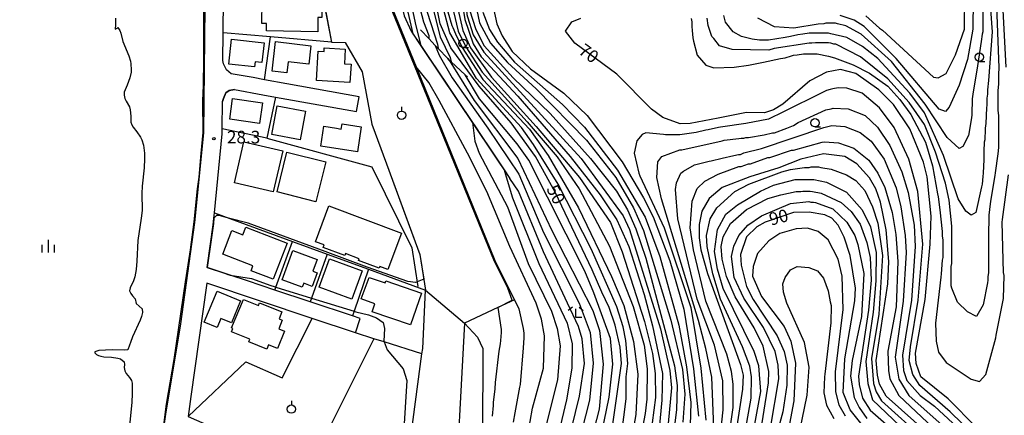
# Model space of a CAD drawing. Extents: x -14000 to -12000, y 90000 to 91500.
# Drawn here: x -12552 to -12258, y 90549 to 90667 of the extents above; entities that cross this region are included whole.
import ezdxf

# ---------------------------------------------------------------- set-up
doc = ezdxf.new("R2010")
doc.units = 0
for name, color, linetype in [('2101000', 7, 'Continuous'), ('2101001', 7, 'Continuous'), ('3001000', 4, 'Continuous'), ('5101000', 4, 'Continuous'), ('6110000', 1, 'Continuous'), ('6140000', 3, 'Continuous'), ('6301000', 3, 'Continuous'), ('6319000', 2, 'Continuous'), ('6331000', 2, 'Continuous'), ('6333000', 2, 'Continuous'), ('6334000', 2, 'Continuous'), ('7101000', 4, 'Continuous'), ('7101001', 8, 'Continuous'), ('7102000', 2, 'Continuous'), ('7102001', 8, 'Continuous'), ('7312000', 4, 'Continuous')]:
    doc.layers.add(name, color=color, linetype=linetype)
doc.styles.add('Dm_Anotation', font='txt.shx', dxfattribs={"bigfont": 'PSCDM.shx'})

# ---------------------------------------------------------------- blocks, each defined once
blk = doc.blocks.new('631900')
at = {"layer": '6319000'}
blk.add_lwpolyline([(0, 0.75), (0, 0.25)], dxfattribs=at)
blk.add_circle((0, -0.25), 0.5, dxfattribs=at)
blk = doc.blocks.new('633100')
at = {"layer": '6331000'}
blk.add_lwpolyline([(0, -0.5), (0.67, -0.5)], dxfattribs=at)
blk.add_circle((0, 0), 0.5, dxfattribs=at)
blk = doc.blocks.new('633300')
at = {"layer": '6333000'}
for points in [[(-0.4, 0.6), (-0.9, 0.2)], [(0.72, -0.6), (0, -0.6), (0, 0.4)], [(0.4, 0.6), (0.9, 0.2)]]:
    blk.add_lwpolyline(points, dxfattribs=at)
blk = doc.blocks.new('633400')
at = {"layer": '6334000'}
for points in [[(-0.75, -0.75), (-0.75, 0.15)], [(0, -0.75), (0, 0.75)], [(0.75, -0.75), (0.75, 0.15)]]:
    blk.add_lwpolyline(points, dxfattribs=at)
blk = doc.blocks.new('731200')
at = {"layer": '7312000'}
blk.add_circle((0, 0), 0.15, dxfattribs=at)

msp = doc.modelspace()

# ---------------------------------------------------------------- linework, layer by layer
at = {"layer": '2101000', "flags": 128}
for points in [[(-12496.9, 90750), (-12496.02, 90717.21), (-12496.93, 90632.84), (-12499.55, 90606.03), (-12503.78, 90575.84), (-12508.23, 90548.99), (-12512.5, 90518.5), (-12514.41, 90506.45), (-12515.6, 90500.62), (-12516.85, 90494.07), (-12518.37, 90487.65), (-12520.2, 90481.09), (-12528.26, 90459.76), (-12537.26, 90438.69), (-12546.17, 90416.54), (-12556.72, 90389.96), (-12562.64, 90376.41), (-12564.28, 90372.91)], [(-12450.52, 90643.56), (-12472.04, 90647.43), (-12478.69, 90648.63), (-12482.14, 90649.25), (-12488.66, 90650.42), (-12490.03, 90651.54), (-12490.95, 90653.31), (-12491.12, 90654.33), (-12491.03, 90662.58), (-12490.92, 90672.74), (-12490.89, 90675.03)], [(-12450.19, 90577.46), (-12452.46, 90578.22), (-12465.1, 90582.44), (-12475.63, 90585.95), (-12483.78, 90588.67), (-12488.97, 90590.4), (-12495.78, 90592.67), (-12494, 90605.37), (-12493.8, 90607.4), (-12493.65, 90608.97), (-12491.35, 90632.54), (-12491.33, 90634), (-12491.25, 90642.09), (-12490.92, 90643.01), (-12490.2, 90644.69), (-12489.26, 90645.37), (-12487.7, 90645.67), (-12479.2, 90644.15), (-12475.4, 90643.47), (-12451.32, 90639.14)], [(-12451.61, 90573.19), (-12464.52, 90577.51), (-12495.94, 90587.98), (-12500.67, 90554.21), (-12501.5, 90548.3), (-12494.88, 90545.38), (-12465.57, 90532.44), (-12451.2, 90526.1), (-12438, 90520.27), (-12422.16, 90519.08), (-12416.35, 90518.65), (-12413.86, 90516.33), (-12412.51, 90466.22), (-12413.6, 90430.13), (-12414.99, 90415.85), (-12418.58, 90404.83)]]:
    msp.add_lwpolyline(points, dxfattribs=at)
at = {"layer": '2101001', "flags": 128}
for points in [[(-12451.32, 90639.14), (-12450.52, 90643.56)], [(-12451.61, 90573.19), (-12450.19, 90577.46)]]:
    msp.add_lwpolyline(points, dxfattribs=at)
at = {"layer": '3001000', "flags": 128}
for points in [[(-12479.46, 90671.9), (-12461.6, 90671.65), (-12461.66, 90667.16), (-12462.78, 90667.18), (-12462.83, 90662.94), (-12478.15, 90663.15), (-12478.12, 90665.37), (-12479.55, 90665.39), (-12479.46, 90671.9)], [(-12488.57, 90660.66), (-12478.85, 90659.65), (-12479.47, 90653.72), (-12481.53, 90653.94), (-12481.68, 90652.5), (-12489.34, 90653.29), (-12488.57, 90660.66)], [(-12476.48, 90651.2), (-12475.47, 90659.98), (-12464.86, 90658.76), (-12465.5, 90653.26), (-12471.67, 90653.97), (-12472.05, 90650.69), (-12476.48, 90651.2)], [(-12453.27, 90647.77), (-12463.25, 90648.38), (-12462.71, 90657.09), (-12460.97, 90656.99), (-12460.9, 90658.09), (-12454.64, 90657.7), (-12454.9, 90653.4), (-12452.93, 90653.28), (-12453.27, 90647.77)], [(-12480.17, 90635.62), (-12489.09, 90636.83), (-12488.25, 90642.99), (-12479.34, 90641.78), (-12480.17, 90635.62)], [(-12476.54, 90632.27), (-12474.98, 90640.8), (-12466.54, 90639.25), (-12468.11, 90630.72), (-12476.54, 90632.27)], [(-12451.03, 90627.11), (-12461.97, 90628.81), (-12461.05, 90634.74), (-12457.29, 90634.15), (-12455.82, 90633.92), (-12455.59, 90635.45), (-12449.87, 90634.56), (-12451.03, 90627.11)], [(-12473.3, 90627.43), (-12476.09, 90615.2), (-12487.7, 90617.85), (-12484.91, 90630.08), (-12473.3, 90627.43)], [(-12460.41, 90624.16), (-12463.38, 90612.27), (-12474.99, 90615.18), (-12472.02, 90627.07), (-12460.41, 90624.16)], [(-12437.89, 90602.92), (-12441.96, 90592.05), (-12444.38, 90592.96), (-12444.55, 90592.5), (-12450.66, 90594.78), (-12450.48, 90595.28), (-12454.57, 90596.81), (-12454.8, 90596.2), (-12461.22, 90598.6), (-12460.93, 90599.38), (-12463.52, 90600.35), (-12459.53, 90611.02), (-12437.89, 90602.92)], [(-12471.98, 90599.89), (-12476.15, 90589.18), (-12482.69, 90591.72), (-12482.15, 90593.12), (-12491.19, 90596.64), (-12488.45, 90603.7), (-12485.16, 90602.41), (-12484.27, 90604.68), (-12471.98, 90599.89)], [(-12463.05, 90591.09), (-12464.5, 90587.05), (-12467.02, 90587.98), (-12467.46, 90586.77), (-12473.47, 90588.97), (-12470.3, 90597.7), (-12463.02, 90595.03), (-12464.3, 90591.55), (-12463.05, 90591.09)], [(-12459.34, 90595.21), (-12449.61, 90591.65), (-12452.71, 90583.28), (-12462.44, 90586.84), (-12459.34, 90595.21)], [(-12449.89, 90583.35), (-12447.56, 90589.7), (-12442.77, 90588.05), (-12442.56, 90588.66), (-12431.93, 90584.99), (-12435.17, 90575.61), (-12446.64, 90579.45), (-12445.85, 90581.81), (-12449.89, 90583.35)], [(-12492.85, 90585.58), (-12485.87, 90582.7), (-12488.57, 90576.17), (-12491.74, 90577.48), (-12492.86, 90574.75), (-12496.67, 90576.33), (-12492.85, 90585.58)], [(-12473.51, 90579.45), (-12474.37, 90577.36), (-12473.41, 90576.97), (-12474.47, 90574.36), (-12472.75, 90573.66), (-12474.86, 90568.5), (-12477.5, 90569.58), (-12478.01, 90568.34), (-12483.38, 90570.54), (-12483.07, 90571.28), (-12488.58, 90573.53), (-12488.18, 90574.51), (-12488.52, 90574.65), (-12485.03, 90583.16), (-12480.53, 90581.32), (-12480.17, 90582.18), (-12473.51, 90579.45)]]:
    msp.add_lwpolyline(points, close=True, dxfattribs=at)
at = {"layer": '5101000', "flags": 128}
for points in [[(-12496.9, 90750), (-12496.02, 90717.21), (-12496.93, 90632.84), (-12499.55, 90606.03), (-12503.78, 90575.84), (-12508.23, 90548.99), (-12512.5, 90518.5), (-12514.41, 90506.45), (-12515.6, 90500.62), (-12516.85, 90494.07), (-12518.37, 90487.65), (-12520.2, 90481.09), (-12528.26, 90459.76), (-12529.39, 90457.12)], [(-12523.19, 90667), (-12523.16, 90665.02), (-12523.28, 90663.73), (-12522.62, 90663.97), (-12522.42, 90664.14), (-12521.87, 90663.3), (-12521.58, 90662.5), (-12520.98, 90660.02), (-12519.2, 90655.71), (-12518.68, 90654.15), (-12518.56, 90653.35)], [(-12518.56, 90653.35), (-12518.45, 90651.56), (-12518.51, 90650.85), (-12518.88, 90649.22), (-12519.66, 90647), (-12520.51, 90644.96), (-12520.54, 90643.98), (-12520.39, 90643.01), (-12519.99, 90642.2), (-12518.94, 90640.53), (-12518.73, 90639.68), (-12518.57, 90637.78), (-12518.53, 90636), (-12518.27, 90635.22), (-12517.91, 90634.48), (-12516.77, 90633.07), (-12515.68, 90631.48), (-12515.25, 90630.69), (-12514.81, 90629.17), (-12514.5, 90626.69), (-12514.48, 90625.03), (-12514.64, 90622.41), (-12515.19, 90616.86), (-12515.32, 90614.72), (-12515.21, 90609.63), (-12515.44, 90607.32), (-12516.5, 90600.67), (-12516.75, 90594.53), (-12516.95, 90592.08), (-12517.35, 90589.88), (-12517.77, 90588.66), (-12518.73, 90586.64), (-12518.92, 90585.7), (-12518.6, 90584.91), (-12518.1, 90584.18), (-12517.25, 90583.33), (-12516.97, 90581.94), (-12515.19, 90580.38), (-12515.09, 90579.23), (-12515.36, 90578.1), (-12515.8, 90577), (-12518.07, 90572.02), (-12518.7, 90570.34), (-12518.92, 90569.57), (-12519.46, 90568.09), (-12520.32, 90568.08), (-12524.18, 90568.14), (-12528.11, 90567.9), (-12529.29, 90567.52), (-12529.3, 90567.26), (-12528.84, 90566.79), (-12528.23, 90566.45), (-12527.47, 90566.23), (-12526.65, 90566.09), (-12524.34, 90565.9), (-12522.45, 90565.66), (-12521.62, 90565.41), (-12520.56, 90564.52), (-12520.49, 90563.73), (-12520.55, 90562.86), (-12520.34, 90561.92), (-12519.97, 90561.05), (-12518.97, 90559.86), (-12518.36, 90558.97), (-12518.2, 90558.16)], [(-12518.2, 90558.16), (-12518.17, 90557.3), (-12518.16, 90555.07), (-12518.29, 90552.58), (-12518.96, 90545.48)]]:
    msp.add_lwpolyline(points, dxfattribs=at)
at = {"layer": '6110000', "flags": 128}
for points in [[(-12496.9, 90750), (-12496.02, 90717.21), (-12496.93, 90632.84), (-12499.55, 90606.03), (-12503.78, 90575.84), (-12508.23, 90548.99), (-12512.5, 90518.5), (-12514.41, 90506.45), (-12515.6, 90500.62), (-12516.85, 90494.07), (-12518.37, 90487.65), (-12520.2, 90481.09), (-12528.26, 90459.76), (-12537.26, 90438.69), (-12546.17, 90416.54), (-12556.72, 90389.96), (-12562.64, 90376.41), (-12564.28, 90372.91), (-12574.03, 90353.36), (-12579.32, 90342.86), (-12598.13, 90308.94)], [(-12450.98, 90695.37), (-12447.81, 90687.58), (-12442.26, 90673.93), (-12433.52, 90652.43), (-12410.08, 90594.79), (-12404.2, 90583.03), (-12409.13, 90580.72), (-12419.09, 90576.04)], [(-12464.27, 90685.87), (-12463.46, 90684.59), (-12461.58, 90674.74), (-12458.72, 90659.79), (-12454.72, 90659.75), (-12449.64, 90650.96), (-12446.71, 90635.41), (-12442.35, 90623.59), (-12432.39, 90596.55), (-12430.69, 90585.9)], [(-12434.97, 90663.07), (-12431.88, 90658.47), (-12416.71, 90635.84), (-12407.3, 90621.8), (-12405.56, 90619.21)], [(-12432.25, 90663.52), (-12429.76, 90660.89), (-12427.83, 90658.85), (-12426.92, 90657.89), (-12424.11, 90654.93), (-12423.63, 90654.49), (-12423.02, 90653.93), (-12418.88, 90650.12), (-12418.22, 90649.51)]]:
    msp.add_lwpolyline(points, dxfattribs=at)
at = {"layer": '6140000', "flags": 128}
for points in [[(-12458.72, 90659.79), (-12476.9, 90661.36), (-12491.03, 90662.58)], [(-12472.04, 90647.43), (-12478.69, 90648.63), (-12476.9, 90661.36)], [(-12482.14, 90649.25), (-12488.66, 90650.42), (-12490.03, 90651.54), (-12490.95, 90653.31), (-12491.12, 90654.33)], [(-12487.7, 90645.67), (-12489.26, 90645.37), (-12490.2, 90644.69), (-12490.92, 90643.01), (-12491.25, 90642.09)], [(-12487.7, 90645.67), (-12479.2, 90644.15)], [(-12475.4, 90643.47), (-12477.99, 90631.16), (-12491.33, 90634)], [(-12477.99, 90631.16), (-12446.68, 90622.66), (-12434.84, 90598.54), (-12433.04, 90586.99)], [(-12493.65, 90608.97), (-12489.07, 90607.29), (-12470.37, 90600.44), (-12459.99, 90596.64), (-12447.76, 90592.15), (-12430.69, 90585.9)], [(-12475.63, 90585.95), (-12475.31, 90586.84), (-12470.37, 90600.44)], [(-12459.99, 90596.64), (-12464.69, 90583.57), (-12465.1, 90582.44)], [(-12447.76, 90592.15), (-12451.98, 90579.65), (-12452.46, 90578.22)], [(-12431.78, 90566.94), (-12443.06, 90570.5), (-12446.11, 90571.46), (-12451.61, 90573.19)]]:
    msp.add_lwpolyline(points, dxfattribs=at)
at = {"layer": '6301000', "flags": 128}
for points in [[(-12438, 90520.27), (-12431.78, 90566.94), (-12431.56, 90568.58), (-12430.69, 90585.9)], [(-12430.69, 90585.9), (-12419.09, 90576.04)], [(-12501.5, 90548.3), (-12484.31, 90564.57), (-12473.48, 90559.79), (-12464.52, 90577.51)], [(-12419.09, 90576.04), (-12422.16, 90519.08)], [(-12419.09, 90576.04), (-12415.18, 90571.89), (-12413.6, 90568.54), (-12413.86, 90516.33)], [(-12446.11, 90571.46), (-12465.57, 90532.44)]]:
    msp.add_lwpolyline(points, dxfattribs=at)
at = {"layer": '7101000', "flags": 128}
for points in [[(-12453.89, 90750), (-12453.36, 90739.35), (-12451.64, 90726.69), (-12447.57, 90710.91), (-12438.67, 90680.44), (-12434.47, 90662.33)], [(-12375.23, 90543.25), (-12372.26, 90564.03), (-12372.73, 90568.88), (-12374.14, 90575.44), (-12376.01, 90580.75), (-12378.2, 90585.28), (-12381.01, 90592), (-12392.11, 90615.13), (-12397.89, 90625.75), (-12405.23, 90635.75), (-12414.76, 90646.69), (-12423.2, 90658.1), (-12426.32, 90665.28), (-12432.89, 90698.25), (-12434.45, 90703.41), (-12438.67, 90712.94), (-12440.54, 90720.28), (-12443.36, 90735.91), (-12443.98, 90747.47), (-12443.9, 90750)], [(-12435.21, 90750), (-12434.29, 90727.16), (-12431.48, 90717.16), (-12425.7, 90704.66), (-12424.29, 90699.5), (-12418.98, 90666.53), (-12416.48, 90659.35), (-12414.14, 90655.44), (-12403.2, 90643.72), (-12387.57, 90625.75), (-12378.67, 90614.35), (-12373.67, 90606.85), (-12370.07, 90598.88), (-12365.54, 90584.66), (-12363.04, 90575.28), (-12360.07, 90561.07), (-12360.23, 90553.1), (-12361.01, 90544.66)], [(-12425.3, 90750), (-12425.23, 90748.1), (-12423.51, 90730.44), (-12422.57, 90726.38), (-12414.1, 90706.67), (-12414.1, 90706.64), (-12412.26, 90678.57), (-12411.33, 90674.14), (-12411.31, 90674.03), (-12409.45, 90665.28), (-12407.89, 90661.69), (-12404.92, 90657), (-12399.45, 90651.85), (-12389.45, 90644.66), (-12382.57, 90637.94), (-12372.11, 90624.19), (-12365.7, 90613.41), (-12362.89, 90607.78), (-12357.89, 90594.66), (-12353.67, 90580.28), (-12350.86, 90562.47), (-12349.29, 90548.41)], [(-12267.42, 90672.63), (-12267.57, 90663.72), (-12269.14, 90654.66), (-12271.64, 90647), (-12274.61, 90640.44), (-12275.7, 90639.19), (-12277.57, 90639.82), (-12290.39, 90654.97), (-12299.92, 90664.5), (-12302.89, 90666.38), (-12307.11, 90667.78)], [(-12291.17, 90641.22), (-12295.54, 90645.6), (-12302.42, 90650.44), (-12306.95, 90651.69), (-12311.17, 90650.91), (-12316.17, 90648.25), (-12324.14, 90641.38), (-12326.95, 90639.66), (-12329.61, 90638.72), (-12335.07, 90638.88), (-12343.51, 90637.16), (-12351.79, 90635.6), (-12354.76, 90635.44), (-12359.92, 90637.32), (-12363.36, 90639.82), (-12373.67, 90650.28), (-12386.17, 90659.5), (-12388.98, 90663.1), (-12387.11, 90665.91), (-12384.45, 90667)], [(-12266.48, 90544.97), (-12274.92, 90553.57), (-12283.04, 90560.13), (-12284.45, 90564.03), (-12284.61, 90567.16), (-12281.79, 90583.1), (-12280.23, 90599.66), (-12279.92, 90607.94), (-12281.17, 90619.66), (-12282.26, 90624.03), (-12286.32, 90634.03), (-12291.17, 90641.22)], [(-12292.89, 90587.78), (-12292.57, 90594.5), (-12293.36, 90603.88), (-12295.07, 90612.16), (-12296.48, 90616.07), (-12298.36, 90619.35), (-12302.11, 90623.57), (-12305.7, 90625.75), (-12312.11, 90626.53), (-12318.82, 90624.97), (-12325.39, 90622.32), (-12333.98, 90619.66), (-12342.26, 90616.53), (-12346.17, 90613.25), (-12348.36, 90609.5), (-12349.14, 90605.44), (-12349.14, 90601.53), (-12348.67, 90597.94), (-12346.64, 90590.91), (-12336.79, 90563.72), (-12336.01, 90560.6), (-12336.17, 90556.38), (-12339.29, 90536.22)], [(-12406.66, 90619.68), (-12404.76, 90613.41), (-12396.95, 90593.88), (-12388.51, 90576.07), (-12386.95, 90569.97), (-12387.11, 90562.63), (-12388.67, 90553.25), (-12395.23, 90525.6), (-12396.32, 90517.94), (-12396.79, 90510.75), (-12396.32, 90502), (-12394.14, 90486.86), (-12390.07, 90439.04), (-12388.51, 90431.86), (-12382.57, 90414.67), (-12380.7, 90409.36), (-12380.39, 90406.23), (-12380.86, 90401.23), (-12382.57, 90397.33), (-12395.54, 90377.33), (-12397.53, 90372.95)], [(-12299.76, 90544.82), (-12304.14, 90550.28), (-12306.17, 90555.44), (-12305.7, 90565.44), (-12302.73, 90582.78), (-12302.57, 90586.53), (-12304.14, 90596.22), (-12305.86, 90601.69), (-12307.73, 90605.28), (-12309.61, 90607.32), (-12311.64, 90608.41), (-12316.32, 90609.19), (-12321.01, 90609.03), (-12329.45, 90606.22), (-12331.95, 90604.82), (-12335.07, 90601.85), (-12336.79, 90596.53), (-12336.64, 90593.41), (-12335.07, 90587), (-12333.04, 90583.1), (-12325.86, 90572.32), (-12323.82, 90567.63), (-12322.89, 90563.57), (-12323.04, 90557.63), (-12324.14, 90549.66), (-12334.92, 90510.28)], [(-12431.22, 90589.2), (-12433.74, 90588.22), (-12435.96, 90588.51), (-12448.11, 90592.74), (-12460.59, 90597.46), (-12483.61, 90605.84), (-12489.07, 90607.29), (-12492.22, 90608.13), (-12493.08, 90608.21), (-12493.81, 90607.39)], [(-12488.97, 90590.4), (-12482.57, 90589.36), (-12476.79, 90587.33), (-12475.86, 90587.01), (-12475.31, 90586.84), (-12464.69, 90583.57), (-12451.98, 90579.65), (-12451.48, 90579.5), (-12447.68, 90578.53), (-12445.32, 90577.63), (-12443.31, 90576.27), (-12442.96, 90574.51), (-12443.16, 90570.75), (-12443.06, 90570.5), (-12442.11, 90568.1), (-12437.42, 90562.47), (-12436.32, 90559.03), (-12437.26, 90542.95), (-12441.95, 90535.92), (-12451.2, 90526.1)], [(-12280.54, 90542.94), (-12293.36, 90554.35), (-12295.39, 90557.94), (-12296.01, 90560.6), (-12296.32, 90564.97), (-12292.89, 90587.78)]]:
    msp.add_lwpolyline(points, dxfattribs=at)
at = {"layer": '7101001', "flags": 128}
for points in [[(-12455.7, 90695.34), (-12463.24, 90695.28), (-12465.66, 90695.26), (-12466.24, 90695.25), (-12466.36, 90695.25), (-12466.46, 90695.25), (-12466.49, 90690.97), (-12466.5, 90689.38), (-12463.46, 90684.59), (-12461.58, 90674.74), (-12460.94, 90671.4), (-12458.72, 90659.79), (-12454.72, 90659.75), (-12449.64, 90650.96), (-12446.71, 90635.41), (-12442.35, 90623.59), (-12436.55, 90607.84), (-12432.39, 90596.55), (-12431.22, 90589.2)], [(-12434.47, 90662.33), (-12433.81, 90661.35), (-12432.45, 90659.32), (-12431.89, 90658.48), (-12428.49, 90653.41), (-12424.57, 90647.57), (-12421.35, 90642.77), (-12418.85, 90639.03), (-12416.71, 90635.84), (-12416.04, 90634.84), (-12413.92, 90631.68), (-12411.68, 90628.34), (-12407.3, 90621.8), (-12406.66, 90619.68)], [(-12493.81, 90607.39), (-12493.96, 90605.81), (-12494.62, 90600.96), (-12495.78, 90592.67), (-12490.69, 90590.97), (-12489.65, 90590.62), (-12488.97, 90590.4)]]:
    msp.add_lwpolyline(points, dxfattribs=at)
at = {"layer": '7102000', "flags": 128}
for points in [[(-12456.49, 90750), (-12455.39, 90745.13), (-12453.04, 90726.85), (-12449.61, 90712.78), (-12439.76, 90678.57), (-12437.07, 90667.64), (-12434.97, 90663.07)], [(-12431.88, 90658.47), (-12433.46, 90664.67), (-12439.45, 90692.32), (-12447.42, 90717.94), (-12449.61, 90727), (-12451.17, 90738.41), (-12451.32, 90739.35), (-12451.95, 90750)], [(-12449.65, 90750), (-12448.82, 90743.57), (-12447.73, 90729.97), (-12446.01, 90720.28), (-12444.14, 90713.57), (-12438.2, 90697.16), (-12433.98, 90676.22), (-12431.32, 90665.91), (-12429.76, 90661.85), (-12429.76, 90660.89)], [(-12447.72, 90750), (-12446.95, 90743.88), (-12445.7, 90728.25), (-12444.45, 90719.97), (-12438.36, 90704.5), (-12436.79, 90699.35), (-12431.17, 90671.85), (-12427.11, 90659.19), (-12426.92, 90657.89)], [(-12445.56, 90750), (-12444.92, 90737.47), (-12443.98, 90729.35), (-12442.26, 90720.75), (-12440.23, 90713.41), (-12436.01, 90703.1), (-12433.04, 90687.94), (-12426.32, 90661.38), (-12423.36, 90655.28), (-12423.02, 90653.93)], [(-12372.26, 90542.63), (-12370.86, 90553.57), (-12370.86, 90560.13), (-12370.39, 90564.03), (-12371.01, 90570.91), (-12371.79, 90574.97), (-12373.67, 90580.91), (-12381.32, 90598.25), (-12391.17, 90617.47), (-12398.51, 90629.35), (-12402.11, 90634.35), (-12415.54, 90649.03), (-12423.51, 90662.63), (-12427.26, 90677), (-12432.42, 90703.88), (-12435.54, 90709.82), (-12437.57, 90715.6), (-12440.54, 90727), (-12441.79, 90736.69), (-12441.9, 90750)], [(-12440.94, 90750), (-12440.23, 90732.78), (-12436.32, 90716.07), (-12434.76, 90711.53), (-12430.7, 90704.03), (-12429.92, 90701.38), (-12428.2, 90689.5), (-12427.73, 90687.16), (-12426.17, 90676.07), (-12422.89, 90664.82), (-12422.57, 90664.19), (-12421.79, 90662.32), (-12419.76, 90658.25), (-12413.67, 90648.72), (-12399.76, 90633.88), (-12394.14, 90626.07), (-12385.07, 90610.44), (-12375.23, 90589.97), (-12371.64, 90581.38), (-12368.67, 90570.6), (-12367.42, 90560.91), (-12368.04, 90548.88), (-12375.07, 90509.19)], [(-12438.98, 90750), (-12438.82, 90744.5), (-12437.26, 90726.38), (-12434.45, 90715.91), (-12430.54, 90708.1), (-12428.82, 90703.41), (-12424.61, 90678.72), (-12421.01, 90663.1), (-12418.67, 90658.41), (-12413.82, 90650.91), (-12400.39, 90636.07), (-12391.48, 90625.6), (-12384.92, 90616.07), (-12375.86, 90599.03), (-12368.82, 90581.07), (-12365.54, 90569.5), (-12364.61, 90562.47), (-12364.76, 90553.41), (-12365.23, 90549.19), (-12370.07, 90523.72)], [(-12437.78, 90750), (-12436.95, 90733.88), (-12436.01, 90726.53), (-12433.67, 90717.78), (-12428.2, 90706.53), (-12427.11, 90703.41), (-12422.73, 90677.16), (-12419.61, 90663.25), (-12417.26, 90658.1), (-12411.01, 90649.35), (-12397.73, 90634.66), (-12384.76, 90619.5), (-12375.54, 90606.07), (-12372.11, 90597.32), (-12365.39, 90576.53), (-12363.04, 90567), (-12362.26, 90561.07), (-12362.11, 90553.88), (-12363.67, 90542.63)], [(-12433.91, 90750), (-12433.36, 90736.38), (-12433.2, 90734.66), (-12433.04, 90730.44), (-12432.89, 90729.66), (-12431.17, 90721.85), (-12424.61, 90707.32), (-12422.26, 90699.82), (-12418.67, 90670.13), (-12418.51, 90669.35), (-12418.36, 90668.1), (-12418.2, 90667.32), (-12416.48, 90662), (-12413.36, 90656.85), (-12384.29, 90625.13), (-12371.79, 90608.1), (-12369.92, 90604.03), (-12360.7, 90574.35), (-12357.89, 90562), (-12357.42, 90556.85), (-12358.36, 90546.22)], [(-12428.9, 90750), (-12428.2, 90728.25), (-12428.04, 90727.47), (-12426.32, 90721.07), (-12419.92, 90706.22), (-12418.67, 90700.44), (-12418.04, 90695.13), (-12417.89, 90694.5), (-12416.64, 90677.94), (-12416.48, 90677.16), (-12415.86, 90671.22), (-12414.61, 90665.6), (-12411.32, 90659.5), (-12406.32, 90653.72), (-12397.73, 90645.91), (-12382.73, 90630.6), (-12373.98, 90619.5), (-12368.67, 90610.44), (-12365.7, 90603.72), (-12357.57, 90577), (-12354.14, 90562.32), (-12353.36, 90554.97), (-12353.98, 90546.53)], [(-12257.57, 90652.32), (-12258.51, 90669.35), (-12258.67, 90679.82), (-12258.36, 90682.32), (-12257.26, 90688.57)], [(-12260.86, 90681.22), (-12259.76, 90652.16), (-12259.92, 90650.28), (-12259.92, 90647.32), (-12260.07, 90645.44), (-12260.07, 90639.5), (-12259.92, 90637.94), (-12259.92, 90634.5), (-12259.92, 90629.82), (-12259.92, 90628.41), (-12260.07, 90626.53), (-12260.86, 90620.91), (-12261.01, 90620.13), (-12262.26, 90612.47), (-12262.57, 90609.97), (-12262.73, 90608.25), (-12262.73, 90607.63), (-12262.73, 90605.91), (-12262.89, 90604.19), (-12262.89, 90596.38), (-12262.89, 90594.66), (-12262.89, 90591.07), (-12263.04, 90589.97), (-12263.04, 90588.88), (-12263.2, 90588.1), (-12264.45, 90581.53), (-12266.32, 90578.25), (-12266.48, 90578.1), (-12269.14, 90579.5), (-12272.11, 90582.32), (-12273.82, 90586.53), (-12273.98, 90587.16), (-12273.98, 90592.94), (-12273.82, 90593.88), (-12273.82, 90604.97), (-12274.61, 90612.78), (-12275.7, 90617.78), (-12278.67, 90627), (-12281.95, 90635.28), (-12286.48, 90641.85), (-12292.89, 90648.88), (-12301.01, 90655.44), (-12308.36, 90659.19), (-12308.98, 90659.19), (-12309.92, 90659.5), (-12310.54, 90659.66), (-12314.45, 90659.66), (-12315.54, 90659.5)], [(-12262.89, 90678.57), (-12261.95, 90665.44), (-12261.79, 90662.94), (-12262.89, 90648.41), (-12263.2, 90645.6), (-12263.2, 90644.35), (-12263.36, 90643.1), (-12263.36, 90641.07), (-12263.51, 90640.28), (-12263.67, 90635.6), (-12263.82, 90634.19), (-12263.82, 90632.78), (-12263.98, 90631.85), (-12263.98, 90630.75), (-12264.14, 90629.97), (-12264.29, 90627.32), (-12264.29, 90624.82), (-12264.45, 90620.75), (-12264.61, 90619.82), (-12264.76, 90617.47), (-12264.92, 90616.69), (-12266.64, 90609.03), (-12268.04, 90608.25), (-12269.61, 90609.5), (-12271.95, 90613.1)], [(-12299.45, 90667.63), (-12295.39, 90664.03), (-12294.45, 90663.41), (-12279.29, 90649.35), (-12277.89, 90649.19), (-12275.54, 90650.44), (-12272.73, 90656.07), (-12270.07, 90663.72), (-12269.92, 90673.88)], [(-12264.61, 90672.94), (-12264.61, 90662.94), (-12264.76, 90662.16), (-12265.07, 90659.97), (-12266.17, 90652.78), (-12267.57, 90644.35), (-12267.73, 90642.94), (-12267.73, 90641.69), (-12267.89, 90639.5), (-12267.89, 90638.1), (-12268.04, 90636.69), (-12268.82, 90632), (-12270.54, 90628.72), (-12271.64, 90628.1), (-12275.23, 90631.38), (-12281.79, 90641.38), (-12291.79, 90654.03), (-12300.86, 90662.16), (-12305.39, 90664.66), (-12307.89, 90665.28), (-12308.51, 90665.44), (-12311.32, 90665.44), (-12311.95, 90665.28), (-12313.67, 90665.13), (-12320.86, 90664.03), (-12326.64, 90664.35), (-12331.64, 90667)], [(-12417.57, 90669.5), (-12415.7, 90663.57), (-12413.2, 90658.72), (-12404.61, 90649.19), (-12393.51, 90638.57), (-12381.48, 90625.13), (-12373.82, 90615.44), (-12370.54, 90609.82), (-12368.04, 90604.19), (-12365.07, 90595.44), (-12356.48, 90563.41), (-12355.7, 90557.47), (-12355.86, 90550.28), (-12356.95, 90541.69)], [(-12413.67, 90668.72), (-12411.64, 90663.57), (-12409.29, 90659.82), (-12404.14, 90653.88), (-12389.92, 90641.22), (-12383.36, 90634.5), (-12373.51, 90621.69), (-12365.23, 90607.63), (-12360.86, 90595.91), (-12355.23, 90575.44), (-12352.89, 90563.1), (-12351.64, 90552.47), (-12351.79, 90545.6)], [(-12271.95, 90613.1), (-12276.32, 90626.07), (-12281.95, 90638.72), (-12286.32, 90644.66), (-12295.86, 90654.97), (-12300.39, 90658.57), (-12305.07, 90661.22), (-12309.92, 90662.32), (-12310.54, 90662.47), (-12312.89, 90662.47), (-12314.45, 90662.47), (-12316.32, 90662.47), (-12318.2, 90662.16), (-12319.76, 90662), (-12321.95, 90661.53), (-12323.51, 90661.22), (-12328.51, 90660.44), (-12331.17, 90660.44), (-12333.36, 90660.75), (-12336.48, 90661.53), (-12338.98, 90662.94), (-12341.32, 90665.75), (-12341.79, 90667.78)], [(-12351.48, 90666.85), (-12351.32, 90665.91), (-12351.32, 90664.5), (-12351.17, 90663.25), (-12351.01, 90661.07), (-12350.86, 90660.13), (-12349.76, 90655.91), (-12347.11, 90652.94), (-12344.76, 90652.16), (-12338.67, 90652.32), (-12334.45, 90652.94), (-12329.92, 90653.88), (-12324.92, 90654.97), (-12323.51, 90655.13), (-12321.64, 90655.75), (-12321.01, 90655.91), (-12319.92, 90656.07), (-12318.04, 90656.38), (-12313.98, 90656.38), (-12310.54, 90655.6), (-12308.82, 90655.13), (-12303.2, 90653.1), (-12298.36, 90650.6), (-12292.89, 90646.69), (-12289.29, 90642.78), (-12286.01, 90638.25), (-12281.64, 90629.97), (-12279.61, 90622.94), (-12278.04, 90614.66), (-12277.89, 90613.72), (-12277.42, 90609.82), (-12276.64, 90603.41), (-12276.64, 90602), (-12276.48, 90600.91), (-12276.48, 90595.6), (-12276.64, 90594.82), (-12276.95, 90590.75), (-12277.11, 90589.82), (-12278.67, 90576.07), (-12278.51, 90570.75), (-12277.73, 90567.47), (-12275.54, 90564.35), (-12268.04, 90559.35), (-12265.54, 90558.72), (-12263.67, 90560.75), (-12260.7, 90571.69), (-12260.54, 90572.47), (-12258.36, 90583.41), (-12258.2, 90590.28), (-12258.36, 90591.22)], [(-12315.54, 90659.5), (-12316.32, 90659.5), (-12326.79, 90657.94), (-12328.36, 90657.47), (-12339.29, 90657.63), (-12343.04, 90658.72), (-12344.76, 90660.91), (-12345.39, 90661.53), (-12346.48, 90664.82), (-12346.79, 90667)], [(-12427.83, 90658.85), (-12426.64, 90655.91), (-12422.73, 90649.19), (-12412.11, 90634.19), (-12402.89, 90620.44), (-12395.54, 90603.1), (-12384.92, 90582), (-12381.64, 90573.25), (-12380.7, 90564.19), (-12381.79, 90553.1), (-12386.64, 90534.5)], [(-12423.63, 90654.49), (-12422.42, 90652.32), (-12416.17, 90642.47), (-12403.2, 90625.13), (-12393.04, 90603.72), (-12380.86, 90579.82), (-12378.82, 90573.88), (-12377.73, 90563.88), (-12378.98, 90550.44), (-12385.23, 90526.22), (-12386.79, 90513.72), (-12386.95, 90505.6), (-12385.7, 90488.72), (-12380.39, 90439.04), (-12378.98, 90432.79), (-12373.2, 90418.73), (-12371.64, 90411.08), (-12371.79, 90404.83), (-12372.57, 90401.39), (-12374.76, 90396.54), (-12384.14, 90384.2), (-12388.13, 90378.35), (-12391.24, 90372.95)], [(-12400.86, 90538.88), (-12398.82, 90550.75), (-12395.54, 90562.63), (-12395.23, 90572.32), (-12396.17, 90577.32), (-12397.73, 90582), (-12405.54, 90598.88), (-12412.42, 90615.28), (-12418.2, 90626.69), (-12426.64, 90642.47), (-12429.76, 90647.78), (-12433.52, 90652.43)], [(-12382.42, 90522.63), (-12376.01, 90554.03), (-12374.92, 90563.88), (-12375.54, 90571.53), (-12380.54, 90585.13), (-12383.2, 90591.53), (-12399.92, 90624.66), (-12403.36, 90629.5), (-12414.61, 90642.94), (-12418.88, 90650.12)], [(-12267.26, 90542.78), (-12274.29, 90549.66), (-12283.36, 90557.47), (-12285.39, 90560.75), (-12286.48, 90564.97), (-12286.17, 90569.03), (-12283.82, 90582.94), (-12282.42, 90599.66), (-12283.98, 90615.28), (-12286.64, 90624.97), (-12291.01, 90634.35), (-12295.39, 90640.28), (-12300.54, 90644.66), (-12305.07, 90646.07), (-12307.73, 90646.22), (-12309.29, 90645.91), (-12310.07, 90645.75), (-12311.17, 90645.44), (-12325.23, 90638.41), (-12327.26, 90637.47), (-12328.51, 90636.85), (-12335.23, 90635.6), (-12342.73, 90634.5), (-12343.36, 90634.35)], [(-12344.76, 90544.97), (-12345.39, 90559.97), (-12347.11, 90568.57), (-12349.29, 90576.85), (-12360.39, 90613.1), (-12361.79, 90619.5), (-12361.48, 90624.19), (-12360.23, 90625.75), (-12354.92, 90627.78), (-12354.29, 90627.78), (-12342.26, 90630.44), (-12341.64, 90630.6), (-12337.26, 90631.07), (-12336.64, 90631.22), (-12335.86, 90631.22), (-12335.23, 90631.38), (-12334.45, 90631.38), (-12329.76, 90632.16), (-12327.26, 90632.78), (-12326.64, 90632.78), (-12323.04, 90634.19), (-12321.01, 90634.97), (-12319.61, 90635.91), (-12311.32, 90639.66), (-12309.76, 90639.97), (-12309.14, 90640.13), (-12304.76, 90639.97), (-12299.61, 90637.94), (-12296.01, 90634.5), (-12292.26, 90629.03), (-12288.67, 90621.22), (-12286.79, 90614.97), (-12285.07, 90605.28), (-12284.76, 90598.88), (-12285.86, 90582.94), (-12288.51, 90566.53), (-12288.2, 90562), (-12287.26, 90559.03), (-12283.2, 90554.5), (-12278.98, 90551.38), (-12266.64, 90539.97)], [(-12416.71, 90635.84), (-12416.01, 90630.28), (-12414.76, 90626.69), (-12406.32, 90610.75), (-12400.07, 90593.88), (-12393.2, 90579.66), (-12391.48, 90574.5), (-12390.54, 90569.35), (-12391.32, 90559.19), (-12395.39, 90543.41)], [(-12311.95, 90634.35), (-12309.61, 90634.97), (-12305.7, 90634.66), (-12301.17, 90632.94), (-12297.89, 90630.28), (-12293.98, 90624.97), (-12290.39, 90616.38), (-12288.98, 90610.75), (-12287.73, 90602.16), (-12287.42, 90597.16), (-12288.36, 90582.63), (-12290.7, 90565.91), (-12289.61, 90559.35), (-12286.64, 90554.5), (-12264.92, 90535.28)], [(-12343.36, 90634.35), (-12346.48, 90633.72), (-12347.11, 90633.57), (-12350.07, 90632.94), (-12354.92, 90632.16), (-12359.14, 90632.16), (-12359.76, 90632.32), (-12365.07, 90632.78), (-12366.17, 90632.32), (-12367.73, 90630.44), (-12368.51, 90626.69), (-12367.11, 90620.75), (-12366.79, 90619.97), (-12359.61, 90604.5), (-12351.64, 90580.75), (-12348.67, 90562.63), (-12347.11, 90547.16)], [(-12342.89, 90542), (-12341.95, 90550.28), (-12342.11, 90558.88), (-12344.61, 90569.5), (-12349.76, 90583.25), (-12355.54, 90607.16), (-12356.17, 90615.91), (-12355.86, 90617.94), (-12354.61, 90620.75), (-12353.82, 90621.38), (-12350.54, 90623.25), (-12346.17, 90624.35), (-12345.54, 90624.5), (-12342.26, 90625.28), (-12338.82, 90626.07), (-12337.42, 90626.38), (-12336.79, 90626.38), (-12335.86, 90626.85), (-12330.54, 90628.1), (-12311.95, 90634.35)], [(-12339.92, 90544.66), (-12338.98, 90550.91), (-12338.98, 90557.94), (-12339.45, 90561.69), (-12340.86, 90566.85), (-12347.11, 90582.63), (-12350.86, 90597.94), (-12351.79, 90604.5), (-12351.17, 90612.47), (-12349.76, 90616.22), (-12347.42, 90618.41), (-12343.51, 90620.44), (-12337.26, 90622.78), (-12336.64, 90622.78), (-12334.45, 90623.57), (-12333.82, 90623.57), (-12328.67, 90625.44), (-12328.04, 90625.44), (-12321.64, 90627.63), (-12321.01, 90627.63), (-12312.42, 90629.97), (-12311.79, 90630.13)], [(-12311.79, 90630.13), (-12307.57, 90629.82), (-12303.04, 90628.25), (-12298.51, 90624.66), (-12295.86, 90620.75), (-12293.82, 90616.53), (-12291.64, 90609.03), (-12290.54, 90602.47), (-12289.92, 90594.5), (-12290.39, 90580.91), (-12292.89, 90567.78), (-12292.73, 90562), (-12292.26, 90559.5), (-12289.61, 90554.5), (-12265.86, 90532.16)], [(-12337.73, 90530.91), (-12333.67, 90553.72), (-12333.51, 90560.13), (-12333.98, 90563.25), (-12336.17, 90569.03), (-12342.73, 90583.25), (-12345.07, 90590.75), (-12346.79, 90598.88), (-12346.95, 90602.16), (-12345.86, 90607.16), (-12343.82, 90610.44), (-12338.51, 90615.28), (-12334.29, 90617.47), (-12324.45, 90621.22), (-12321.95, 90621.85), (-12317.73, 90622.47), (-12316.32, 90622.47), (-12315.7, 90622.63), (-12313.51, 90622.63), (-12312.89, 90622.47), (-12309.76, 90622), (-12305.23, 90620.28), (-12302.42, 90618.57), (-12299.76, 90615.6), (-12297.42, 90610.75), (-12295.86, 90605.91), (-12294.45, 90596.22), (-12295.54, 90578.72), (-12297.73, 90565.6), (-12297.11, 90558.1), (-12296.32, 90555.6), (-12294.76, 90552.94), (-12281.95, 90541.38)], [(-12258.36, 90591.22), (-12258.82, 90606.22), (-12258.67, 90607), (-12256.95, 90620.28)], [(-12388.51, 90539.35), (-12384.76, 90554.35), (-12383.36, 90564.03), (-12383.98, 90571.38), (-12385.07, 90575.13), (-12388.36, 90582), (-12395.54, 90597.32), (-12403.04, 90615.44), (-12405.55, 90619.2)], [(-12333.98, 90537.94), (-12330.7, 90555.75), (-12331.32, 90563.41), (-12332.73, 90567.63), (-12341.95, 90586.38), (-12343.67, 90592.16), (-12344.61, 90597.47), (-12343.67, 90604.03), (-12341.17, 90608.57), (-12337.73, 90611.38), (-12330.86, 90615.44), (-12326.95, 90617.16), (-12320.54, 90618.88), (-12314.92, 90618.88), (-12311.17, 90618.1), (-12305.23, 90615.13), (-12300.54, 90609.82), (-12298.04, 90604.82), (-12296.32, 90597.16), (-12296.48, 90588.72), (-12297.26, 90579.35), (-12299.45, 90564.66), (-12298.82, 90558.1), (-12297.42, 90553.25), (-12276.79, 90533.57)], [(-12331.32, 90540.13), (-12328.51, 90558.25), (-12328.36, 90561.69), (-12330.07, 90569.19), (-12332.73, 90574.66), (-12338.36, 90583.88), (-12341.01, 90589.97), (-12342.26, 90595.13), (-12342.57, 90598.88), (-12341.95, 90601.85), (-12339.76, 90605.75), (-12335.07, 90609.97), (-12328.67, 90613.25), (-12324.76, 90614.35), (-12320.23, 90615.28), (-12318.82, 90615.28), (-12318.2, 90615.44), (-12316.01, 90615.44), (-12315.39, 90615.28), (-12312.73, 90614.82), (-12306.79, 90612), (-12303.82, 90609.35), (-12301.17, 90605.6), (-12299.14, 90600.13), (-12298.2, 90595.6), (-12297.89, 90588.88), (-12298.67, 90579.97), (-12301.64, 90560.28), (-12301.48, 90557.78), (-12300.39, 90553.72), (-12298.2, 90550.13), (-12277.42, 90532)], [(-12327.89, 90544.82), (-12325.39, 90559.5), (-12325.54, 90563.57), (-12326.48, 90567.63), (-12329.92, 90574.82), (-12335.86, 90583.57), (-12338.67, 90589.66), (-12339.45, 90595.91), (-12338.82, 90599.03), (-12337.26, 90602.16), (-12334.61, 90605.28), (-12330.54, 90608.1), (-12321.95, 90611.69), (-12316.48, 90612.32), (-12315.86, 90612.16), (-12315.07, 90612.16), (-12314.45, 90612), (-12309.29, 90610.13), (-12305.07, 90606.22), (-12302.73, 90602.16), (-12301.79, 90599.5), (-12300.07, 90590.91), (-12300.7, 90578.1), (-12303.51, 90564.97), (-12303.98, 90560.28), (-12302.89, 90553.88), (-12301.48, 90550.91), (-12299.14, 90547.63)], [(-12305.54, 90548.41), (-12307.42, 90551.69), (-12308.36, 90555.75), (-12308.51, 90561.53), (-12306.17, 90580.13), (-12306.48, 90590.13), (-12307.73, 90595.13), (-12310.7, 90600.91), (-12313.67, 90603.41), (-12316.79, 90604.35), (-12320.23, 90604.19), (-12325.07, 90602.78), (-12328.36, 90600.6), (-12331.79, 90596.85), (-12333.04, 90592.94), (-12333.2, 90590.13), (-12330.54, 90584.03), (-12323.82, 90575.13), (-12321.79, 90570.75), (-12320.39, 90564.19), (-12320.86, 90552.94), (-12323.51, 90539.19)], [(-12319.14, 90544.03), (-12316.95, 90554.66), (-12316.32, 90562.94), (-12317.73, 90570.28), (-12323.04, 90582), (-12323.98, 90585.28), (-12324.14, 90587.78), (-12323.51, 90589.66), (-12321.95, 90592), (-12319.92, 90592.94), (-12316.48, 90592.63), (-12313.82, 90591.69), (-12312.11, 90589.5), (-12310.7, 90585.75), (-12310.07, 90582.47), (-12309.76, 90581.38), (-12309.92, 90576.22), (-12311.64, 90560.91), (-12311.79, 90560.13), (-12311.95, 90555.28), (-12311.17, 90551.69), (-12308.98, 90547.63)], [(-12404.45, 90546.53), (-12403.98, 90549.35), (-12402.57, 90557), (-12402.42, 90557.78), (-12401.48, 90568.72), (-12401.32, 90571.69), (-12401.32, 90573.1), (-12401.48, 90574.5), (-12402.76, 90580.31), (-12404.2, 90583.03)], [(-12409.13, 90580.72), (-12408.2, 90574.19), (-12408.2, 90573.25), (-12408.36, 90570.91), (-12408.51, 90569.97), (-12408.82, 90567.78), (-12409.92, 90558.41), (-12410.07, 90556.53), (-12410.54, 90552.47), (-12410.54, 90551.53), (-12410.86, 90548.41)]]:
    msp.add_lwpolyline(points, dxfattribs=at)
at = {"layer": '7102001', "flags": 128}
for points in [[(-12409.13, 90580.72), (-12404.88, 90582.95), (-12406.13, 90586.51), (-12410.35, 90594.96), (-12412.86, 90601), (-12427.11, 90636.12), (-12449.33, 90690.44), (-12450.15, 90693.11), (-12450.98, 90695.37)], [(-12404.2, 90583.03), (-12410.08, 90594.79), (-12410.3, 90595.33), (-12447.81, 90687.58)], [(-12433.52, 90652.43), (-12442.26, 90673.93)], [(-12496.87, 90672.4), (-12496.95, 90668.12), (-12496.93, 90662.27), (-12496.9, 90654.65), (-12496.96, 90646.87), (-12497.23, 90642.38), (-12497.13, 90632.94), (-12497.67, 90626.59), (-12498.34, 90619.58), (-12498.79, 90616.12), (-12499.8, 90606.28), (-12500.9, 90597.93), (-12502.4, 90588.39), (-12505.79, 90565.26), (-12507.99, 90551.92), (-12509.47, 90540.94)], [(-12434.97, 90663.07), (-12416.71, 90635.84)], [(-12431.88, 90658.47), (-12405.55, 90619.2)], [(-12427.83, 90658.85), (-12429.76, 90660.89)], [(-12423.63, 90654.49), (-12424.11, 90654.93), (-12426.92, 90657.89)], [(-12423.02, 90653.93), (-12418.88, 90650.12)]]:
    msp.add_lwpolyline(points, dxfattribs=at)

# ---------------------------------------------------------------- block references
at = {"layer": '6319000', "xscale": 2.5, "yscale": 2.5, "zscale": 2.5}
for p in [(-12437.86, 90638.66), (-12470.72, 90551.09)]:
    msp.add_blockref('631900', p, dxfattribs=at)
at = {"layer": '6331000', "xscale": 2.5, "yscale": 2.5, "zscale": 2.5}
for p in [(-12419.53, 90659.46), (-12265.6, 90655.35), (-12314.6, 90635.81)]:
    msp.add_blockref('633100', p, dxfattribs=at)
at = {"layer": '6333000', "xscale": 2.5, "yscale": 2.5, "zscale": 2.5}
msp.add_blockref('633300', (-12385.92, 90579.31), dxfattribs=at)
at = {"layer": '6334000', "xscale": 2.5, "yscale": 2.5, "zscale": 2.5}
msp.add_blockref('633400', (-12543.16, 90599.04), dxfattribs=at)
at = {"layer": '7312000', "xscale": 2.5, "yscale": 2.5, "zscale": 2.5}
msp.add_blockref('731200', (-12493.8, 90631.07, 28.3), dxfattribs=at)

# ---------------------------------------------------------------- texts
at = {"layer": '7101000', "style": 'Dm_Anotation'}
for s, rotation, p in [('70', 324, (-12385.44, 90656.63)), ('50', 297, (-12394.79, 90616.13)), ('90', 15, (-12327.69, 90605.12))]:
    msp.add_text(s, height=3.75, rotation=rotation, dxfattribs=at).set_placement(p)
at = {"layer": '7312000', "style": 'Dm_Anotation'}
msp.add_text('28.3', height=3.75, dxfattribs=at).set_placement((-12489.92, 90629.65))

doc.saveas('drawing.dxf')
